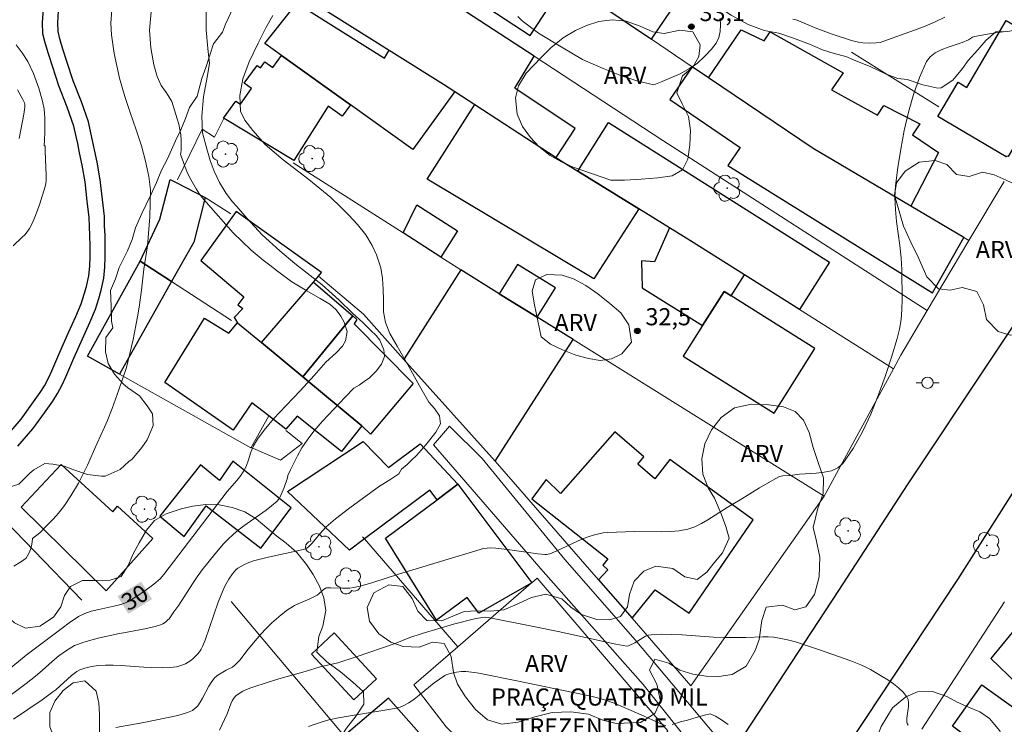
# Model space of a CAD drawing. Units: metres. Extents: x 278775 to 279291, y 1669900 to 1670467.
# Drawn here: x 278908 to 278994, y 1670368 to 1670430 of the extents above; entities that cross this region are included whole.
import ezdxf
from ezdxf.enums import TextEntityAlignment as Align

# ---------------------------------------------------------------- set-up
doc = ezdxf.new("R2010")
doc.units = ezdxf.units.M
doc.header["$MEASUREMENT"] = 0
for name, color, linetype, lineweight, true_color in [('Arvores_Isoladas', 7, 'Continuous', 18, 0x00ff33), ('Curvas_Intermediarias', 7, 'Continuous', 9, 0x783c14), ('Curvas_Mestras', 7, 'Continuous', 20, 0x783c14), ('Pto_Cotado', 7, 'Continuous', 9, 0x783c14), ('Topon_Curvas_Mestras', 7, 'Continuous', 9, 0x783c14), ('Topon_Pto_Cotado', 7, 'Continuous', 9, 0x783c14), ('Topon_Vegetacao', 7, 'Continuous', 9, 0x00ff33), ('Vegetacao', 7, 'Orla8', 9, 0x00ff33)]:
    doc.layers.add(name, color=color, linetype=linetype, lineweight=lineweight, true_color=true_color)
for name, color, linetype, lineweight in [('Cerca', 8, 'Cerca', 20), ('Edificacoes', 7, 'Continuous', 30), ('Muro_Grade', 8, 'Continuous', 20), ('Pavimentacao_Asfaltica_Mfio', 10, 'Continuous', 30), ('Pavimentacao_Nao_Asfaltica_S_Mfio', 10, 'Continuous', 15), ('Poste', 7, 'Continuous', 9), ('Rio_Perene', 5, 'Continuous', 25), ('Topon_Curvas_Mestras_Masc', 255, 'Continuous', 9), ('Topon_Praca_Parque', 7, 'Continuous', 9)]:
    doc.layers.add(name, color=color, linetype=linetype, lineweight=lineweight)
doc.styles.add('Arial', font='arial.ttf', dxfattribs={"height": 1.5})
doc.styles.get("Standard").update_dxf_attribs({"font": 'arial.ttf'})
doc.linetypes.add('Cerca', pattern='A,10,0,["X",Standard,S=1,R=0,X=0,Y=-0.5],0.1', length=10.1)
doc.linetypes.add('Orla8', pattern='A,6,-0.5,["V",Standard,S=1,R=0,X=-0.5,Y=-1],-0.5,6,-0.5,["V",Standard,S=1,R=0,X=-0.5,Y=-1],-0.5', length=14)

# ---------------------------------------------------------------- blocks, each defined once
blk = doc.blocks.new('Cotas')
at = {"layer": 'Pto_Cotado'}
blk.add_hatch(color=256, dxfattribs=at).paths.add_polyline_path([(0, 0.24, 1), (0, -0.24, 1)])
at = {"layer": 'Pto_Cotado', "lineweight": -3}
blk.add_lwpolyline([(0, -0.24, -1), (0, 0.24, -1)], format="xyb", close=True, dxfattribs=at)
blk = doc.blocks.new('Arvore')
at = {"layer": 'Arvores_Isoladas'}
blk.add_lwpolyline([(-0.718, 0.493, 0.872324), (-0.722, -0.551, 0.862983), (0.284, -0.827, 0.900105), (0.89, 0.029, 0.863155), (0.262, 0.861, 0.882486)], format="xyb", close=True, dxfattribs=at)
blk.add_circle((0, 0), 0.0286, dxfattribs=at)
blk = doc.blocks.new('Poste')
at = {"layer": 'Poste'}
for points in [[(-0.5, 0), (-1, 0)], [(0.5, 0), (1, 0)]]:
    blk.add_lwpolyline(points, dxfattribs=at)
blk.add_lwpolyline([(0, 0.5, 1), (0, -0.5, 1)], format="xyb", close=True, dxfattribs=at)

msp = doc.modelspace()

# ---------------------------------------------------------------- linework, layer by layer
at = {"layer": 'Cerca', "flags": 128}
for points in [[(278980.38, 1670427.104), (278988.037, 1670422.304)], [(278921.418, 1670415.918), (278923.568, 1670420.361), (278924.672, 1670419.673), (278925.454, 1670421.224)], [(278930.906, 1670393.991), (278932.332, 1670392.852), (278930.425, 1670391.409), (278927.857, 1670392.503)], [(278949.216, 1670391.295), (278958.252, 1670380.926)], [(278904.681, 1670387.765), (278913.039, 1670379.138)], [(278978.008, 1670388.259), (278966.343, 1670371.641), (278961.187, 1670377.557)], [(278937.616, 1670384.693), (278937.781, 1670384.502)], [(278937.781, 1670384.502), (278945.933, 1670375.063)], [(278957.035, 1670356.335), (278958.95, 1670359.147), (278964.31, 1670367.715), (278952.875, 1670381.056), (278952.413, 1670380.656)], [(278952.373, 1670380.623), (278945.933, 1670375.063)], [(278957.035, 1670356.335), (278944.925, 1670368.049), (278942.092, 1670371.746), (278945.933, 1670375.063)]]:
    msp.add_lwpolyline(points, dxfattribs=at)
at = {"layer": 'Curvas_Intermediarias', "flags": 128}
for points, elevation in [([(278915.664, 1670430.777), (278915.575, 1670429.635), (278915.636, 1670428.626), (278915.888, 1670426.977), (278916.361, 1670424.813), (278916.811, 1670423.216), (278917.276, 1670421.821), (278917.804, 1670420.313), (278918.258, 1670418.899), (278918.614, 1670417.569), (278918.903, 1670416.231), (278919.065, 1670415.04), (278919.015, 1670412.686), (278918.789, 1670410.141), (278918.485, 1670408.104), (278918.266, 1670406.274), (278918.066, 1670404.789), (278917.932, 1670403.942), (278917.549, 1670401.962), (278916.953, 1670399.505), (278916.301, 1670397.539), (278915.712, 1670395.913), (278915.275, 1670394.803), (278915.033, 1670394.285), (278914.399, 1670392.875), (278913.552, 1670390.963), (278912.75, 1670389.378), (278912.104, 1670388.267), (278911.537, 1670387.425), (278911.022, 1670386.769), (278910.551, 1670386.246), (278910.073, 1670385.761), (278909.368, 1670385.039), (278908.74, 1670384.545), (278908.74, 1670384.545), (278908.702, 1670384.219), (278908.64, 1670383.897), (278908.553, 1670383.584), (278908.442, 1670383.29), (278908.308, 1670383.021), (278908.168, 1670382.831), (278907.992, 1670382.665), (278907.788, 1670382.516), (278907.111, 1670382.112)], 29), ([(278923.92, 1670430.596), (278923.918, 1670429.062), (278924.088, 1670427.428), (278924.209, 1670426.124), (278924.012, 1670424.915), (278923.684, 1670423.181), (278923.551, 1670421.487), (278923.609, 1670420.031), (278923.984, 1670418.651), (278924.273, 1670417.623), (278924.643, 1670416.682), (278925.093, 1670415.691), (278925.673, 1670414.735), (278926.22, 1670414.016), (278926.613, 1670413.588), (278927.492, 1670412.587), (278928.831, 1670411.128), (278930.376, 1670409.712), (278931.697, 1670408.598), (278932.759, 1670407.773), (278934.08, 1670406.744), (278935.531, 1670405.425), (278936.736, 1670404.26), (278937.626, 1670403.434), (278938.292, 1670402.763), (278938.794, 1670402.292), (278939.119, 1670401.902), (278939.483, 1670401.038), (278939.532, 1670400.475), (278939.271, 1670399.806), (278938.815, 1670399.182), (278938.206, 1670398.599), (278937.766, 1670398.27), (278937.325, 1670397.965), (278936.851, 1670397.686), (278936.1, 1670396.901), (278935.099, 1670395.862), (278934.117, 1670394.811), (278933.352, 1670393.925), (278932.762, 1670393.16), (278932.303, 1670392.47), (278931.918, 1670391.788), (278931.586, 1670391.122), (278931.295, 1670390.553), (278931.086, 1670390.039), (278931.039, 1670389.858), (278930.745, 1670389.006), (278930.407, 1670388.191), (278930.335, 1670388.055), (278930.138, 1670387.811), (278929.648, 1670387.393), (278929.173, 1670387.029), (278927.21, 1670385.646), (278926.739, 1670385.28), (278926.288, 1670384.89), (278925.865, 1670384.484), (278925.456, 1670384.06), (278924.674, 1670383.174), (278923.572, 1670381.786), (278923.139, 1670381.191), (278922.726, 1670380.58), (278921.524, 1670378.718), (278921.111, 1670378.11), (278920.679, 1670377.519), (278920.59, 1670377.414), (278920.381, 1670377.226), (278920.142, 1670377.075), (278920.015, 1670377.016), (278919.457, 1670376.844), (278918.578, 1670376.641), (278916.695, 1670376.279), (278916.192, 1670376.199), (278914.606, 1670375.832), (278913.621, 1670375.584), (278913.137, 1670375.439), (278912.663, 1670375.273), (278912.414, 1670375.167), (278912.172, 1670375.042), (278911.706, 1670374.751), (278911.042, 1670374.263), (278910.443, 1670373.77), (278909.579, 1670372.988), (278908.991, 1670372.48), (278908.173, 1670371.841), (278906.314, 1670370.456)], 31), ([(278929.751, 1670430.302), (278929.142, 1670429.23), (278928.464, 1670427.89), (278927.695, 1670426.262), (278927.151, 1670424.776), (278926.887, 1670423.31), (278926.933, 1670421.928), (278927.315, 1670421.153), (278928.003, 1670420.233), (278929.081, 1670419.036), (278930.663, 1670417.675), (278932.908, 1670415.949), (278934.842, 1670414.373), (278935.713, 1670413.543), (278936.372, 1670412.879), (278937.173, 1670412.022), (278937.887, 1670411.13), (278938.464, 1670410.178), (278938.835, 1670409.361), (278939.221, 1670408.217), (278939.345, 1670407.282), (278939.406, 1670406.366), (278939.433, 1670405.407), (278939.445, 1670404.363), (278939.618, 1670403.439), (278940.011, 1670402.475), (278940.636, 1670401.364), (278941.531, 1670399.805), (278942.602, 1670397.908), (278943.411, 1670396.469), (278943.912, 1670395.913), (278944.331, 1670395.271), (278944.426, 1670394.584), (278944.019, 1670393.855), (278943.5, 1670393.18), (278943.141, 1670392.743), (278942.738, 1670392.259), (278942.327, 1670391.814), (278941.902, 1670391.384), (278941.513, 1670391.009), (278941.02, 1670390.602), (278940.792, 1670390.199), (278940.091, 1670389.727), (278939.373, 1670389.295), (278939.095, 1670389.111), (278936.499, 1670387.227), (278935.233, 1670386.249), (278934.619, 1670385.739), (278934.361, 1670385.498), (278933.89, 1670384.968), (278933.214, 1670384.14), (278932.923, 1670383.829), (278932.745, 1670383.697), (278932.543, 1670383.611), (278931.91, 1670383.454), (278929.348, 1670382.906), (278928.082, 1670382.588), (278927.671, 1670382.445), (278927.272, 1670382.262), (278926.707, 1670381.937), (278926.529, 1670381.799), (278926.369, 1670381.633), (278926.227, 1670381.451), (278925.912, 1670380.97), (278925.568, 1670380.365), (278925.373, 1670379.946), (278924.992, 1670378.958), (278923.828, 1670375.631), (278923.616, 1670375.095), (278923.487, 1670374.845), (278923.335, 1670374.613), (278923.172, 1670374.412), (278922.789, 1670374.034), (278922.577, 1670373.865), (278922.353, 1670373.714), (278922.123, 1670373.583), (278921.889, 1670373.476), (278921.617, 1670373.385), (278921.332, 1670373.319), (278920.737, 1670373.246), (278920.132, 1670373.224), (278919.16, 1670373.236), (278918.485, 1670373.272), (278916.458, 1670373.423), (278915.784, 1670373.454), (278915.111, 1670373.459), (278914.502, 1670373.42), (278913.895, 1670373.328), (278913.3, 1670373.191), (278912.878, 1670373.055), (278912.627, 1670372.909), (278912.161, 1670372.541), (278910.769, 1670371.303), (278910.525, 1670371.111), (278909.582, 1670370.433), (278907.076, 1670368.738)], 32), ([(278968.909, 1670430.071), (278968.939, 1670429.481), (278968.898, 1670428.91), (278968.791, 1670428.385), (278968.541, 1670427.898), (278968.141, 1670427.372), (278967.562, 1670426.75), (278966.875, 1670426.117), (278966.147, 1670425.635), (278965.385, 1670425.195), (278964.637, 1670424.88), (278963.808, 1670424.549), (278963.079, 1670424.245), (278961.614, 1670424.601), (278960.275, 1670425.043), (278958.66, 1670425.67), (278956.865, 1670426.467), (278954.976, 1670427.562), (278953.016, 1670428.769), (278951.576, 1670429.852), (278951.187, 1670430.23)], 33), ([(278988.56, 1670430.158), (278987.71, 1670429.743), (278986.817, 1670429.368), (278985.898, 1670429.021), (278983.128, 1670428.023), (278982.904, 1670427.957), (278982.553, 1670427.909), (278981.942, 1670427.894), (278981.377, 1670427.92), (278981.006, 1670427.976), (278980.39, 1670428.13), (278978.696, 1670428.679), (278977.671, 1670429.067), (278977.197, 1670429.227), (278975.619, 1670429.915), (278975.248, 1670429.997)], 32), ([(278916.024, 1670368), (278918.475, 1670368.436), (278921.457, 1670369.058), (278922.303, 1670369.298), (278922.588, 1670369.419), (278922.725, 1670369.497), (278922.979, 1670369.684), (278923.091, 1670369.792), (278923.19, 1670369.907), (278923.411, 1670370.225), (278923.61, 1670370.562), (278924.166, 1670371.614), (278924.366, 1670371.951), (278924.588, 1670372.266), (278924.698, 1670372.386), (278924.959, 1670372.585), (278925.676, 1670373.003), (278926.229, 1670373.29), (278926.473, 1670373.472), (278926.87, 1670373.903), (278927.6, 1670374.841), (278928.7, 1670376.153), (278929.174, 1670376.675), (278929.68, 1670377.167), (278930.486, 1670377.866), (278931.054, 1670378.29), (278931.348, 1670378.484), (278931.66, 1670378.664), (278931.985, 1670378.825), (278932.988, 1670379.26), (278933.639, 1670379.577), (278933.798, 1670379.695), (278934.155, 1670380.048), (278934.363, 1670380.189), (278934.456, 1670380.214), (278934.792, 1670380.226), (278935.813, 1670380.191), (278936.49, 1670380.203), (278936.822, 1670380.248), (278937.392, 1670380.372), (278938.522, 1670380.69), (278940.769, 1670381.413), (278944.145, 1670382.429), (278948.199, 1670383.672), (278948.833, 1670383.71), (278949.27, 1670383.692), (278950.499, 1670383.545), (278952.954, 1670383.212), (278953.568, 1670383.146), (278953.709, 1670383.146), (278953.989, 1670383.207), (278954.607, 1670383.465), (278956.794, 1670384.47), (278957.348, 1670384.688), (278957.912, 1670384.873), (278958.283, 1670384.962), (278958.662, 1670385.022), (278959.047, 1670385.059), (278961.389, 1670385.151), (278963.77, 1670385.118), (278964.554, 1670385.141), (278965.322, 1670385.217), (278966.07, 1670385.366), (278966.673, 1670385.567), (278967.257, 1670385.839), (278967.826, 1670386.161), (278969.496, 1670387.251), (278970.633, 1670387.932), (278972.343, 1670388.985), (278973.495, 1670389.651), (278974.081, 1670389.953), (278974.226, 1670390.006), (278974.378, 1670390.035), (278975.018, 1670390.063), (278975.845, 1670390.181), (278977.282, 1670390.269), (278977.983, 1670390.338), (278978.629, 1670390.474), (278979.186, 1670390.717), (278979.622, 1670391.105), (278980.526, 1670392.42), (278981.339, 1670393.874), (278982.071, 1670395.434), (278982.733, 1670397.063), (278983.333, 1670398.729), (278983.882, 1670400.397), (278984.388, 1670402.032), (278984.593, 1670402.859), (278984.722, 1670403.708), (278984.792, 1670404.571), (278984.816, 1670405.444), (278984.779, 1670408.062), (278984.726, 1670409.114), (278984.612, 1670410.169), (278984.327, 1670412.278), (278984.222, 1670413.328), (278984.183, 1670414.373), (278984.245, 1670415.41), (278984.45, 1670417.001), (278984.698, 1670418.62), (278984.999, 1670420.243), (278985.364, 1670421.844), (278985.802, 1670423.399), (278986.323, 1670424.883), (278986.937, 1670426.272), (278987.257, 1670426.707), (278987.703, 1670427.044), (278988.24, 1670427.309), (278988.833, 1670427.53), (278990.055, 1670427.944), (278990.614, 1670428.192), (278990.982, 1670428.421), (278991.14, 1670428.476), (278992.774, 1670428.754), (278993.873, 1670428.898)], 33), ([(278909.842, 1670418.907), (278909.766, 1670418.908), (278909.791, 1670419.409), (278909.82, 1670420.109), (278909.824, 1670420.711), (278909.801, 1670421.363), (278909.748, 1670422.124), (278909.616, 1670422.826), (278909.279, 1670423.965), (278908.81, 1670425.24), (278908.334, 1670426.297), (278907.829, 1670427.044), (278907.316, 1670427.736)], 29), ([(278907.038, 1670410.155), (278907.815, 1670410.879), (278908.06, 1670411.128), (278908.281, 1670411.391), (278908.469, 1670411.677), (278908.722, 1670412.167), (278908.948, 1670412.676), (278909.338, 1670413.733), (278909.845, 1670415.344), (278909.902, 1670415.622), (278909.92, 1670415.91), (278909.918, 1670416.343), (278909.834, 1670418.412), (278909.842, 1670418.907)], 29), ([(278985.342, 1670368.196), (278985.263, 1670368.343), (278985.232, 1670368.507), (278985.237, 1670368.826), (278985.372, 1670369.831), (278985.384, 1670370.148), (278985.342, 1670370.438), (278985.226, 1670370.691), (278984.895, 1670371.096), (278984.498, 1670371.474), (278984.049, 1670371.828), (278983.565, 1670372.161), (278983.062, 1670372.476), (278982.058, 1670373.061), (278981.64, 1670373.285), (278981.21, 1670373.487), (278980.32, 1670373.841), (278977.577, 1670374.801), (278976.185, 1670375.274), (278975.484, 1670375.485), (278974.779, 1670375.671), (278974.07, 1670375.823), (278973.591, 1670375.89), (278973.106, 1670375.92), (278972.616, 1670375.923), (278971.139, 1670375.869), (278969.233, 1670375.867), (278968.319, 1670375.911), (278965.567, 1670376.106), (278964.656, 1670376.148), (278963.751, 1670376.158), (278962.855, 1670376.121), (278962.601, 1670376.075), (278962.356, 1670375.983), (278962.119, 1670375.858), (278961.42, 1670375.415), (278960.997, 1670375.192), (278960.87, 1670375.142), (278960.741, 1670375.129), (278960.421, 1670375.171), (278959.777, 1670375.291), (278954.714, 1670376.394), (278952.552, 1670376.846), (278948.596, 1670377.62), (278948.334, 1670377.644), (278947.729, 1670377.577), (278947.28, 1670377.489), (278945.559, 1670377.028), (278942.838, 1670376.236), (278941.757, 1670375.873), (278940.458, 1670375.346), (278937.059, 1670374.175), (278935.438, 1670373.661), (278933.895, 1670373.296), (278932.584, 1670372.896), (278930.48, 1670372.307), (278929.435, 1670371.995), (278927.828, 1670371.459), (278927.47, 1670371.322), (278927.129, 1670371.167), (278926.813, 1670370.987), (278926.531, 1670370.774), (278926.347, 1670370.569), (278926.199, 1670370.328), (278926.078, 1670370.059), (278925.762, 1670369.199), (278925.108, 1670367.767)], 34)]:
    msp.add_lwpolyline(points, dxfattribs=dict(at, elevation=elevation))
at = {"layer": 'Curvas_Mestras', "flags": 128}
for points, elevation in [([(278919.129, 1670430.639), (278918.973, 1670429.03), (278919.083, 1670427.473), (278919.361, 1670426.007), (278919.639, 1670424.96), (278919.98, 1670424.182), (278920.466, 1670423.54), (278920.923, 1670422.782), (278921.405, 1670421.269), (278921.527, 1670420.804), (278921.629, 1670420.336), (278921.706, 1670419.865), (278921.742, 1670419.432), (278921.747, 1670418.996), (278921.73, 1670418.557), (278921.711, 1670418.265), (278921.693, 1670418.14), (278921.907, 1670417.532), (278922.09, 1670417.032), (278922.297, 1670416.509), (278922.589, 1670415.944), (278923.068, 1670415.155), (278923.341, 1670414.679), (278923.738, 1670414.2), (278924.763, 1670413.018), (278926.305, 1670411.28), (278927.869, 1670409.767), (278928.908, 1670408.896), (278929.511, 1670408.453), (278930.173, 1670407.94), (278931.422, 1670407.008), (278932.727, 1670406.228), (278933.917, 1670405.544), (278934.739, 1670405.06), (278935.304, 1670404.539), (278935.72, 1670403.986), (278936.015, 1670403.472), (278936.27, 1670402.666), (278936.125, 1670401.838), (278935.86, 1670401.366), (278935.289, 1670400.784), (278934.408, 1670399.963), (278933.388, 1670398.819), (278932.149, 1670397.467), (278930.928, 1670396.19), (278929.819, 1670395.007), (278929.005, 1670394.023), (278928.415, 1670393.243), (278928.075, 1670392.639), (278927.848, 1670392.097), (278927.636, 1670391.421), (278927.42, 1670390.852), (278927.255, 1670390.528), (278926.959, 1670390.065), (278926.61, 1670389.602), (278925.757, 1670388.641), (278920.24, 1670381.398), (278919.891, 1670381.011), (278919.355, 1670380.55), (278918.998, 1670380.275), (278918.261, 1670379.75), (278917.121, 1670379.021), (278916.87, 1670378.897), (278916.463, 1670378.766), (278915.859, 1670378.615), (278914.533, 1670378.339), (278913.881, 1670378.17), (278913.312, 1670377.972), (278912.77, 1670377.709), (278911.955, 1670377.157), (278911.317, 1670376.699), (278908.174, 1670374.325), (278905.338, 1670372.001)], 30), ([(278907.578, 1670419.545), (278907.976, 1670421.682), (278908.071, 1670422.281), (278908.069, 1670422.54), (278908.032, 1670422.66), (278907.889, 1670422.949), (278907.414, 1670423.803)], 30), ([(278964.138, 1670368.14), (278963.648, 1670368.343), (278961.982, 1670369.104), (278959.616, 1670370.135), (278958.874, 1670370.392), (278958.168, 1670370.584), (278957.457, 1670370.758), (278956.023, 1670371.071), (278951.26, 1670372.051), (278947.779, 1670372.743), (278947.401, 1670372.807), (278946.633, 1670372.899), (278946.273, 1670372.896), (278945.842, 1670372.841), (278945.408, 1670372.766), (278944.998, 1670372.636), (278944.809, 1670372.54), (278944.342, 1670372.239), (278943.889, 1670371.908), (278942.568, 1670370.837), (278942.121, 1670370.488), (278941.664, 1670370.162), (278941.224, 1670369.915), (278940.909, 1670369.791), (278940.585, 1670369.702), (278939.744, 1670369.537), (278936.345, 1670369.003), (278935.501, 1670368.846), (278934.665, 1670368.657), (278934.064, 1670368.49), (278933.469, 1670368.297), (278932.879, 1670368.084)], 35), ([(278969.604, 1670368.265), (278969.018, 1670368.673), (278968.479, 1670369), (278968.02, 1670369.208), (278967.534, 1670369.074), (278966.783, 1670368.88), (278966.043, 1670368.644), (278965.426, 1670368.481), (278964.701, 1670368.268)], 35)]:
    msp.add_lwpolyline(points, dxfattribs=dict(at, elevation=elevation))
at = {"layer": 'Edificacoes', "flags": 128}
for points in [[(278962.88, 1670428.24), (278966.283, 1670433.267), (278961.103, 1670436.773), (278962.168, 1670438.347), (278958.939, 1670440.532), (278957.632, 1670438.602), (278956.387, 1670439.445), (278956.7, 1670439.907), (278954.823, 1670441.178), (278953.91, 1670439.829), (278951.444, 1670441.497), (278948.41, 1670437.013), (278953.899, 1670433.298), (278954.373, 1670433.998)], [(278947.424, 1670422.524), (278954.543, 1670417.872), (278956.218, 1670420.435), (278950.928, 1670423.953), (278952.615, 1670426.746), (278937.119, 1670436.872), (278933.288, 1670431.449), (278939.953, 1670427.276), (278944.704, 1670424.302), (278945.694, 1670423.654)], [(278946.668, 1670435.989), (278944.956, 1670433.387), (278952.276, 1670428.549), (278953.988, 1670431.151)], [(278944.704, 1670424.302), (278945.694, 1670423.654), (278942.017, 1670418.574), (278936.542, 1670422.504), (278930.528, 1670426.82), (278929.067, 1670427.869), (278931.856, 1670431.382), (278939.52, 1670426.584), (278939.953, 1670427.276)], [(278977.031, 1670418.662), (278967.878, 1670424.857), (278970.729, 1670429.07), (278972.744, 1670428.087), (278973.275, 1670428.872), (278979.665, 1670425.302), (278978.648, 1670423.8), (278982.667, 1670421.592), (278983.228, 1670422.421), (278986.365, 1670420.826), (278985.715, 1670419.866), (278988.01, 1670418.313), (278985.57, 1670413.615)], [(278994.103, 1670417.964), (278994.084, 1670417.97), (278993.967, 1670418.01), (278993.931, 1670417.95), (278987.949, 1670421.486), (278989.708, 1670424.463), (278990.467, 1670424.015), (278993.929, 1670429.873), (278996.762, 1670428.198), (278995.747, 1670426.481), (278998.26, 1670424.996)], [(278936.542, 1670422.504), (278935.826, 1670421.506), (278934.594, 1670422.39), (278931.61, 1670417.611), (278925.491, 1670421.297), (278925.458, 1670421.317), (278926.539, 1670422.824), (278926.928, 1670422.545), (278927.908, 1670423.911), (278927.26, 1670424.377), (278928.379, 1670425.936), (278928.68, 1670425.72), (278929.068, 1670426.261), (278929.767, 1670425.759), (278930.528, 1670426.82)], [(278966.436, 1670425.833), (278964.484, 1670422.95), (278970.656, 1670418.772), (278969.58, 1670417.181), (278987.461, 1670406.043), (278990.209, 1670410.873), (278985.57, 1670413.615), (278977.031, 1670418.662), (278967.878, 1670424.857)], [(278956.449, 1670416.688), (278961.767, 1670413.404), (278957.838, 1670407.255), (278943.25, 1670415.992), (278947.424, 1670422.524), (278954.543, 1670417.872), (278954.748, 1670417.738)], [(278971.029, 1670407.616), (278966.311, 1670410.598), (278964.457, 1670411.742), (278961.767, 1670413.404), (278956.449, 1670416.688), (278959.133, 1670420.936), (278978.456, 1670408.723), (278975.836, 1670404.577)], [(278923.829, 1670414.372), (278922.838, 1670410.461), (278920.904, 1670407.018), (278918.167, 1670408.797), (278919.875, 1670412.488), (278920.79, 1670415.955), (278921.292, 1670415.694)], [(278944.465, 1670409.172), (278941.15, 1670411.29), (278942.351, 1670413.754), (278945.931, 1670411.466)], [(278926.683, 1670403.412), (278928.762, 1670401.687), (278933.327, 1670406.986), (278933.755, 1670407.499), (278934.015, 1670407.81), (278926.558, 1670413.155), (278923.473, 1670408.87), (278927.217, 1670405.676), (278926.707, 1670404.989), (278927.145, 1670404.668), (278926.366, 1670403.876)], [(278966.311, 1670410.598), (278964.457, 1670411.742), (278963.138, 1670408.747), (278962.023, 1670408.85), (278962.075, 1670406.473), (278967.358, 1670403.184), (278969.246, 1670406.168), (278969.866, 1670405.777), (278971.029, 1670407.616)], [(278920.904, 1670407.018), (278916.356, 1670398.921), (278913.553, 1670400.496), (278918.167, 1670408.797)], [(278952.879, 1670403.905), (278954.479, 1670406.475), (278951.176, 1670408.532), (278949.575, 1670405.961)], [(278941.204, 1670400.237), (278949.216, 1670391.295), (278956.022, 1670401.947), (278952.879, 1670403.905), (278949.575, 1670405.961), (278946.214, 1670408.054), (278941.237, 1670400.267)], [(278933.327, 1670406.986), (278936.747, 1670404.019), (278932.376, 1670398.689), (278928.762, 1670401.687)], [(278967.358, 1670403.184), (278965.667, 1670400.509), (278973.608, 1670395.498), (278977.188, 1670401.157), (278969.866, 1670405.777), (278969.246, 1670406.168)], [(278929.407, 1670395.262), (278927.931, 1670396.412), (278926.283, 1670394.026), (278920.322, 1670398.182), (278923.787, 1670403.836), (278925.912, 1670402.503), (278926.683, 1670403.412), (278928.762, 1670401.687), (278932.376, 1670398.689), (278937.543, 1670394.404), (278935.76, 1670392.158), (278931.903, 1670395.246), (278930.895, 1670394.101)], [(278936.747, 1670404.019), (278937.124, 1670403.692), (278936.873, 1670403.326), (278942.024, 1670398.105), (278938.311, 1670393.668), (278937.543, 1670394.404), (278932.376, 1670398.689)], [(278961.187, 1670377.557), (278963.206, 1670380.057), (278966.194, 1670378.018), (278971.796, 1670386.178), (278964.491, 1670391.46), (278963.173, 1670389.771), (278961.694, 1670391.054), (278962.212, 1670391.683), (278959.669, 1670393.88), (278954.93, 1670388.473), (278953.669, 1670389.713), (278952.408, 1670388.011), (278959.082, 1670382.762), (278958.639, 1670382.21), (278959.066, 1670381.81), (278958.252, 1670380.926)], [(278937.781, 1670384.502), (278936.477, 1670383.528), (278931.031, 1670388.643), (278937.656, 1670393.033), (278939.872, 1670390.739), (278942.663, 1670392.823), (278945.954, 1670389.303), (278944.125, 1670387.937), (278943.5, 1670388.774)], [(278926.273, 1670391.299), (278925.098, 1670389.624), (278923.423, 1670390.976), (278919.873, 1670386.482), (278922.007, 1670384.715), (278923.921, 1670387.396), (278928.708, 1670383.681), (278931.361, 1670387.234)], [(278911.233, 1670391.015), (278915.776, 1670386.879), (278916.181, 1670387.37), (278919.269, 1670384.547), (278915.19, 1670379.973), (278907.736, 1670387.29)], [(278944.125, 1670387.937), (278945.954, 1670389.303), (278952.413, 1670380.656), (278952.373, 1670380.623), (278947.797, 1670377.997), (278946.765, 1670379.378), (278944.092, 1670377.382), (278939.623, 1670384.574)], [(279000.181, 1670372.852), (278995.381, 1670377.444), (278992.572, 1670374.031), (278997.188, 1670369.616)], [(278935.139, 1670376.27), (278933.143, 1670374.429), (278936.846, 1670370.411), (278938.842, 1670372.252)], [(278994.275, 1670360.677), (278991.899, 1670362.886), (278993.363, 1670364.988), (278989.225, 1670368.111), (278991.791, 1670371.737), (278998.35, 1670367.05), (278999.93, 1670369.398), (279001.51, 1670369.581), (279002.346, 1670368.803), (279002.756, 1670367.26), (279001.344, 1670365.149), (279004.131, 1670363.239), (279005.252, 1670365.074), (279006.72, 1670364.038), (279007.705, 1670365.655), (279009.897, 1670363.559), (279006.815, 1670358.836), (279004.742, 1670355.659), (279002.828, 1670352.726), (278998.881, 1670356.395), (279000.983, 1670359.282), (278996.626, 1670362.72), (278994.788, 1670360.2)], [(278948.957, 1670352.346), (278952.957, 1670355.763), (278939.869, 1670370.562), (278936.015, 1670367.27), (278936.305, 1670366.926)]]:
    msp.add_lwpolyline(points, close=True, dxfattribs=at)
at = {"layer": 'Muro_Grade', "flags": 128}
for points in [[(278937.119, 1670436.872), (278952.615, 1670426.746)], [(278962.88, 1670428.24), (278954.373, 1670433.998)], [(278933.288, 1670431.449), (278939.953, 1670427.276)], [(278966.436, 1670425.833), (278962.88, 1670428.24)], [(278939.953, 1670427.276), (278944.704, 1670424.302)], [(278952.615, 1670426.746), (278963.89, 1670419.378), (278987.019, 1670404.495)], [(278967.878, 1670424.857), (278966.436, 1670425.833)], [(278977.031, 1670418.662), (278967.878, 1670424.857)], [(278944.704, 1670424.302), (278945.694, 1670423.654)], [(278945.694, 1670423.654), (278947.424, 1670422.524)], [(278947.424, 1670422.524), (278954.543, 1670417.872)], [(278954.543, 1670417.872), (278954.748, 1670417.738)], [(278985.57, 1670413.615), (278977.031, 1670418.662)], [(278931.541, 1670417.431), (278941.15, 1670411.29)], [(278954.748, 1670417.738), (278956.449, 1670416.688)], [(278956.449, 1670416.688), (278961.767, 1670413.404)], [(278990.652, 1670410.611), (278993.731, 1670415.794)], [(278923.829, 1670414.372), (278926.091, 1670412.968)], [(278990.209, 1670410.873), (278985.57, 1670413.615)], [(278961.767, 1670413.404), (278964.457, 1670411.742)], [(278941.15, 1670411.29), (278944.465, 1670409.172)], [(278964.457, 1670411.742), (278966.311, 1670410.598)], [(278966.311, 1670410.598), (278971.029, 1670407.616)], [(278987.019, 1670404.495), (278990.652, 1670410.611)], [(278990.652, 1670410.611), (278990.209, 1670410.873)], [(278918.167, 1670408.797), (278920.904, 1670407.018)], [(278944.465, 1670409.172), (278946.214, 1670408.054)], [(278946.214, 1670408.054), (278949.575, 1670405.961)], [(278971.029, 1670407.616), (278975.836, 1670404.577)], [(278920.904, 1670407.018), (278926.131, 1670403.621)], [(278941.204, 1670400.237), (278937.683, 1670404.165), (278933.755, 1670407.499)], [(278949.575, 1670405.961), (278952.879, 1670403.905)], [(278975.836, 1670404.577), (278984.047, 1670399.388)], [(278987.019, 1670404.495), (278984.694, 1670400.58), (278984.047, 1670399.388)], [(278952.879, 1670403.905), (278956.022, 1670401.947)], [(278956.022, 1670401.947), (278978.008, 1670388.259)], [(278913.553, 1670400.496), (278916.356, 1670398.921)], [(278949.216, 1670391.295), (278941.204, 1670400.237)], [(278916.356, 1670398.921), (278927.839, 1670392.471), (278927.857, 1670392.503)], [(278978.008, 1670388.259), (278984.047, 1670399.388)], [(278927.857, 1670392.503), (278929.407, 1670395.262)], [(278926.11, 1670379.031), (278936.015, 1670367.27)], [(278986.543, 1670367.866), (278993.764, 1670378.991)]]:
    msp.add_lwpolyline(points, dxfattribs=at)
at = {"layer": 'Pavimentacao_Asfaltica_Mfio', "flags": 128}
for points in [[(279019.983, 1670460.756), (279025.941, 1670456.597), (279026.223, 1670456.206), (279026.379, 1670455.772), (279026.466, 1670455.242), (279026.528, 1670454.602), (279026.55, 1670454.079), (279026.537, 1670453.473), (279026.452, 1670452.802), (279026.323, 1670452.171), (279026.202, 1670451.622), (279025.952, 1670450.945), (278999.893, 1670411.246), (278985.259, 1670389.235), (278979.262, 1670379.975), (278969.852, 1670365.656)], [(279090.708, 1670422.579), (279073.285, 1670432.536), (279040.151, 1670449.695), (279037.724, 1670450.672), (279036.712, 1670450.65), (279035.558, 1670450.218), (279034.737, 1670449.659), (279034.265, 1670449.178), (279019.142, 1670426.141), (279005.852, 1670406.415), (278989.659, 1670380.939), (278980.194, 1670366.638)]]:
    msp.add_lwpolyline(points, dxfattribs=at)
at = {"layer": 'Pavimentacao_Nao_Asfaltica_S_Mfio', "flags": 128}
msp.add_lwpolyline([(278969.852, 1670365.656), (278961.466, 1670375.67), (278955.302, 1670382.71), (278948.061, 1670391.54), (278945.206, 1670394.379), (278943.813, 1670392.73), (278953.426, 1670381.655), (278962.159, 1670371.759), (278968.578, 1670363.718)], dxfattribs=at)
at = {"layer": 'Rio_Perene', "flags": 128}
for points in [[(278906.481, 1670393.539), (278907.731, 1670394.977), (278908.692, 1670396.299), (278909.404, 1670397.321), (278909.793, 1670397.905), (278910.148, 1670398.571), (278910.439, 1670399.213), (278911.124, 1670400.849), (278911.891, 1670402.558), (278912.526, 1670403.98), (278912.989, 1670405.078), (278913.269, 1670405.921), (278913.447, 1670406.598), (278913.667, 1670407.523), (278913.741, 1670408.37), (278913.772, 1670409.209), (278913.767, 1670410.139), (278913.749, 1670411.022), (278913.714, 1670411.879), (278913.703, 1670412.628), (278913.524, 1670414.066), (278913.343, 1670415.754), (278913.083, 1670417.218), (278912.844, 1670418.3), (278912.693, 1670419.108), (278912.546, 1670419.73), (278912.339, 1670420.628), (278911.773, 1670422.303), (278911.037, 1670424.158), (278910.513, 1670425.783), (278910.126, 1670426.955), (278909.841, 1670427.917), (278909.649, 1670428.719), (278909.61, 1670429.687), (278909.7, 1670430.909)], [(278907.445, 1670392.62), (278908.773, 1670394.147), (278909.776, 1670395.528), (278910.504, 1670396.572), (278910.936, 1670397.221), (278911.343, 1670397.982), (278911.66, 1670398.681), (278912.345, 1670400.32), (278913.106, 1670402.014), (278913.747, 1670403.45), (278914.235, 1670404.609), (278914.545, 1670405.541), (278914.738, 1670406.274), (278914.984, 1670407.311), (278915.069, 1670408.288), (278915.102, 1670409.187), (278915.098, 1670410.156), (278915.079, 1670411.062), (278915.045, 1670411.914), (278915.033, 1670412.719), (278914.846, 1670414.219), (278914.662, 1670415.942), (278914.388, 1670417.476), (278914.149, 1670418.564), (278913.995, 1670419.384), (278913.842, 1670420.032), (278913.621, 1670420.992), (278913.023, 1670422.762), (278912.29, 1670424.608), (278911.778, 1670426.196), (278911.396, 1670427.352), (278911.127, 1670428.261), (278910.973, 1670428.902), (278910.943, 1670429.664), (278911.021, 1670430.727)]]:
    msp.add_lwpolyline(points, dxfattribs=at)
at = {"layer": 'Topon_Curvas_Mestras_Masc'}
msp.add_solid([(278917.126, 1670377.946, 30), (278919.196, 1670379.229, 30), (278916.175, 1670379.482, 30), (278918.245, 1670380.764, 30)], dxfattribs=at)
msp.add_solid([(278917.126, 1670377.946, 30), (278919.196, 1670379.229, 30), (278916.175, 1670379.482, 30), (278918.245, 1670380.764, 30)], dxfattribs=at)
at = {"layer": 'Vegetacao', "flags": 128}
msp.add_lwpolyline([(278973.548, 1670460.667), (278972.932, 1670460.069), (278971.75, 1670459.426), (278971.304, 1670459.551), (278970.006, 1670460.231), (278968.732, 1670459.778), (278968.229, 1670458.83), (278968.131, 1670457.381), (278968.266, 1670456.386), (278968.315, 1670454.746), (278968.126, 1670453.68), (278967.856, 1670452.36), (278967.428, 1670450.96), (278967.118, 1670449.762), (278966.371, 1670450.474), (278965.957, 1670448.754), (278965.443, 1670447.247), (278964.551, 1670446.492), (278963.609, 1670446.935), (278962.223, 1670446.328), (278960.79, 1670446.282), (278959.542, 1670445.936), (278959.681, 1670444.87), (278960.932, 1670444.599), (278962.562, 1670443.921), (278964.107, 1670442.964), (278964.974, 1670442.07), (278965.584, 1670441.274), (278966.668, 1670439.823), (278967.483, 1670438.713), (278968.412, 1670438.003), (278969.066, 1670438.871), (278969.275, 1670440.099), (278969.188, 1670441.269), (278968.802, 1670442.917), (278968.296, 1670444.103), (278967.653, 1670445.023), (278967.831, 1670446.284), (278968.703, 1670447.039), (278969.503, 1670447.675), (278970.323, 1670447.296), (278971.13, 1670446.513), (278971.536, 1670445.946), (278972.197, 1670445.14), (278973.046, 1670444.35), (278974.751, 1670443.418), (278975.491, 1670443.486), (278977.064, 1670443.567), (278978.551, 1670442.989), (278980.089, 1670441.928), (278981.636, 1670441.136), (278982.419, 1670441.069), (278983.51, 1670441.296), (278985.003, 1670441.271), (278986.092, 1670441.252), (278986.648, 1670441.177), (278988.051, 1670440.574), (278989.711, 1670439.601), (278990.493, 1670439.149), (278991.34, 1670438.569), (278992.247, 1670437.562), (278993.456, 1670437.055), (278994.46, 1670437.701), (278994.785, 1670438.711), (278995.597, 1670439.71), (278996.385, 1670441.089), (278996.754, 1670441.738), (278997.429, 1670443.177), (278998.608, 1670444.315), (279000.044, 1670445.211), (279001.629, 1670445.706), (279002.992, 1670446.331), (279004.388, 1670446.821), (279005.791, 1670447.304), (279007.199, 1670447.893), (279008.565, 1670448.704), (279009.54, 1670449.603), (279010.248, 1670450.617), (279010.981, 1670451.941), (279011.581, 1670453.278), (279012.052, 1670454.189), (279012.444, 1670455.18), (279013.05, 1670456.177), (279013.77, 1670457.113), (279014.889, 1670457.966), (279016.19, 1670458.528), (279017.217, 1670458.75), (279018.338, 1670458.845), (279019.423, 1670458.988), (279020.457, 1670459.06), (279021.576, 1670458.888), (279022.657, 1670458.262), (279023.624, 1670457.261), (279024.464, 1670456.282), (279025.221, 1670455.225), (279025.508, 1670454.151), (279025.49, 1670452.625), (279025.116, 1670451.23), (279024.159, 1670450.46), (279022.962, 1670449.538), (279021.417, 1670448.657), (279019.852, 1670447.877), (279019.259, 1670447.589), (279018.115, 1670448.05), (279017.111, 1670447.678), (279015.869, 1670446.731), (279015.022, 1670445.879), (279014.805, 1670445.466), (279014.643, 1670444.245), (279015.405, 1670443.579), (279016.377, 1670443.065), (279016.684, 1670442.752), (279017.396, 1670441.604), (279017.603, 1670440.139), (279017.199, 1670438.855), (279016.496, 1670437.755), (279015.629, 1670437.005), (279014.612, 1670435.94), (279014.223, 1670435.524), (279013.321, 1670434.424), (279012.117, 1670433.408), (279010.955, 1670432.709), (279009.819, 1670431.741), (279009.233, 1670431.323), (279008.022, 1670430.437), (279006.696, 1670429.759), (279005.794, 1670429.318), (279004.792, 1670428.695), (279003.755, 1670428.189), (279002.79, 1670427.919), (279002.272, 1670427.879), (279000.973, 1670427.899), (278999.438, 1670428.175), (278998.277, 1670428.73), (278996.787, 1670428.87), (278995.768, 1670429.107), (278995.202, 1670429.126), (278994.038, 1670428.912), (278993.019, 1670428.895), (278992.134, 1670428.133), (278991.431, 1670427.301), (278990.581, 1670426.386), (278990.11, 1670425.684), (278989.265, 1670424.642), (278988.238, 1670423.973), (278987.926, 1670423.951), (278986.623, 1670424.24), (278985.248, 1670424.709), (278984.445, 1670424.796), (278983.369, 1670425.194), (278982.08, 1670425.807), (278980.558, 1670426.437), (278979.89, 1670426.727), (278978.858, 1670426.992), (278977.851, 1670427.298), (278976.715, 1670427.798), (278975.314, 1670428.333), (278974.031, 1670428.764), (278972.757, 1670429.002), (278971.347, 1670429.516), (278969.867, 1670430.326), (278969.184, 1670430.779), (278968.384, 1670431.498), (278967.639, 1670432.578), (278966.657, 1670433.884), (278966.172, 1670434.512), (278965.362, 1670435.795), (278964.724, 1670436.709), (278964.061, 1670437.619), (278963.643, 1670438.127), (278962.85, 1670439.068), (278961.898, 1670439.754), (278961.619, 1670439.968), (278960.563, 1670440.467), (278959.416, 1670440.956), (278957.841, 1670441.476), (278956.839, 1670441.838), (278955.571, 1670442.015), (278954.607, 1670441.76), (278953.694, 1670441.32), (278952.675, 1670441.436), (278951.85, 1670440.378), (278951.297, 1670439.43), (278950.668, 1670438.476), (278950.075, 1670437.822), (278949.347, 1670436.889), (278948.565, 1670436.043), (278948.143, 1670435.721), (278947.164, 1670434.974), (278946.087, 1670434.336), (278944.829, 1670434.34), (278943.899, 1670433.968), (278942.76, 1670433.947), (278942.518, 1670434.026), (278941.377, 1670434.5), (278940.333, 1670434.895), (278939.309, 1670435.686), (278938.352, 1670436.621), (278937.051, 1670436.425), (278935.775, 1670435.666), (278935.182, 1670435.195), (278934.292, 1670434.569), (278933.287, 1670434.02), (278932.198, 1670433.623), (278931.259, 1670433.561), (278929.898, 1670433.415), (278929.031, 1670433.275), (278928.109, 1670432.784), (278927.75, 1670432.449), (278927.273, 1670431.219), (278926.304, 1670430.969), (278925.628, 1670429.541), (278925.367, 1670428.858), (278924.564, 1670427.819), (278924.26, 1670426.85), (278923.891, 1670425.774), (278923.549, 1670424.797), (278923.128, 1670423.252), (278922.467, 1670422.256), (278922.113, 1670421.292), (278921.717, 1670420.305), (278921.253, 1670419.356), (278920.55, 1670417.768), (278920.012, 1670416.774), (278919.588, 1670415.694), (278919.114, 1670414.664), (278918.67, 1670413.766), (278918.314, 1670412.997), (278917.756, 1670411.724), (278917.454, 1670410.702), (278917.045, 1670409.717), (278916.322, 1670408.251), (278916.003, 1670407.267), (278915.554, 1670406.232), (278915.619, 1670404.887), (278915.651, 1670403.569), (278915.763, 1670402.973), (278915.145, 1670402.131), (278915.125, 1670400.872), (278915.351, 1670399.864), (278915.922, 1670398.911), (278916.697, 1670398.06), (278917.058, 1670397.762), (278918.097, 1670397.037), (278918.768, 1670396.151), (278919.241, 1670395.459), (278919.291, 1670394.439), (278919.181, 1670394.145), (278918.765, 1670393.168), (278918.291, 1670392.504), (278917.446, 1670391.497), (278917.172, 1670391.269), (278916.414, 1670390.59), (278916.143, 1670390.456), (278915.083, 1670389.998), (278914.769, 1670389.994), (278913.558, 1670390.132), (278912.277, 1670390.566), (278911.52, 1670390.861), (278910.52, 1670391.053), (278909.818, 1670391.095), (278908.853, 1670390.546), (278908.499, 1670390.267), (278907.542, 1670389.294), (278902.866, 1670387.854)], dxfattribs=at)
for points in [[(278956.05, 1670417.047), (278955.017, 1670417.5), (278954.024, 1670418.048), (278953.026, 1670418.861), (278952.298, 1670419.631), (278951.617, 1670420.585), (278951.15, 1670421.68), (278950.988, 1670423.101), (278951.243, 1670424.166), (278951.921, 1670425.266), (278953.226, 1670426.641), (278954.074, 1670427.487), (278955.17, 1670428.348), (278956.25, 1670429.003), (278957.207, 1670429.433), (278958.287, 1670429.774), (278959.44, 1670429.931), (278960.681, 1670429.802), (278961.901, 1670429.364), (278963.012, 1670428.875), (278963.988, 1670428.749), (278965.372, 1670429.021), (278966.517, 1670428.891), (278967.137, 1670427.73), (278967.042, 1670426.715), (278966.508, 1670425.782), (278965.603, 1670425.021), (278965.108, 1670423.555), (278965.575, 1670422.576), (278966.112, 1670421.464), (278966.305, 1670420.236), (278966.254, 1670418.98), (278966.081, 1670417.74), (278965.595, 1670416.803), (278964.707, 1670416.293), (278963.457, 1670416.117), (278961.99, 1670415.993), (278960.514, 1670415.895), (278959.317, 1670415.899)], [(278984.144, 1670414.579), (278984.321, 1670415.671), (278985.088, 1670416.675), (278986.32, 1670417.461), (278987.7, 1670417.616), (278988.73, 1670417.275), (278989.573, 1670416.41), (278990.684, 1670416.217), (278991.843, 1670416.612), (278992.868, 1670416.366), (278993.906, 1670415.899), (278994.84, 1670415.46), (278995.666, 1670414.37), (278995.881, 1670413.085), (278996.437, 1670412.169), (278997.506, 1670411.895), (278998.738, 1670412.015), (278999.832, 1670411.994), (279000.663, 1670411.043), (279000.877, 1670409.892), (279000.636, 1670408.545), (279000.082, 1670407.057), (278999.181, 1670405.555), (278998.089, 1670404.1), (278996.796, 1670403.017), (278995.482, 1670402.425), (278994.271, 1670402.336), (278993.211, 1670402.655), (278992.207, 1670403.715), (278991.923, 1670404.975), (278991.357, 1670406.143), (278990.054, 1670406.492), (278989.03, 1670406.261), (278987.984, 1670406.386), (278986.962, 1670407.438), (278986.248, 1670409.094), (278985.565, 1670410.466), (278984.929, 1670411.86)], [(278952.667, 1670404.996), (278952.443, 1670406.183), (278952.747, 1670407.164), (278953.744, 1670407.643), (278955.063, 1670407.587), (278956.069, 1670407.259), (278957.133, 1670406.693), (278958.196, 1670405.94), (278959.233, 1670405.114), (278960.201, 1670404.279), (278960.912, 1670403.248), (278961.153, 1670401.712), (278960.292, 1670400.709), (278959.382, 1670400.266), (278958.385, 1670400.119), (278957.375, 1670400.281), (278956.26, 1670400.585), (278955.11, 1670401.051), (278954.055, 1670401.536), (278953.236, 1670402.193)], [(278959.789, 1670368.356), (278958.642, 1670368.638), (278957.373, 1670369.154), (278955.82, 1670369.374), (278954.198, 1670369.307), (278952.686, 1670368.931), (278951.221, 1670368.452), (278949.804, 1670368.283), (278948.552, 1670368.681), (278947.505, 1670369.571), (278946.614, 1670370.677), (278945.92, 1670371.781), (278945.553, 1670372.82), (278945.377, 1670374.202), (278944.739, 1670375.364), (278943.723, 1670375.477), (278942.573, 1670375.028), (278941.16, 1670375.079), (278940.082, 1670375.461), (278939.035, 1670376.189), (278938.232, 1670377.296), (278938, 1670378.511), (278938.604, 1670379.796), (278939.912, 1670380.472), (278941.124, 1670380.347), (278941.958, 1670379.289), (278942.447, 1670378.189), (278943.229, 1670377.364), (278944.55, 1670377.326), (278945.496, 1670377.742), (278946.507, 1670378.164), (278947.597, 1670378.2), (278948.796, 1670378.169), (278949.969, 1670378.309), (278950.932, 1670378.708), (278952.383, 1670379.371), (278953.652, 1670379.664), (278955.039, 1670379.253), (278955.842, 1670378.541), (278956.758, 1670377.884), (278958.102, 1670377.437), (278959.222, 1670377.424), (278960.172, 1670377.719), (278960.791, 1670378.551), (278960.96, 1670379.653), (278961.377, 1670380.815), (278962.205, 1670381.684), (278963.277, 1670382.124), (278964.76, 1670381.921), (278965.811, 1670381.188), (278966.888, 1670380.959), (278967.716, 1670381.586), (278968.339, 1670382.368), (278969.101, 1670383.286), (278969.68, 1670384.58), (278969.378, 1670385.597), (278968.993, 1670386.69), (278968.395, 1670388.064), (278967.84, 1670388.98), (278967.394, 1670390.171), (278967.288, 1670391.517), (278967.566, 1670392.831), (278968.14, 1670394.049), (278968.976, 1670395.142), (278970.144, 1670395.969), (278971.635, 1670396.287), (278973.157, 1670396.241), (278974.443, 1670396.077), (278975.451, 1670395.649), (278976.193, 1670394.892), (278976.695, 1670393.814), (278977.032, 1670392.509), (278977.47, 1670391.184), (278977.929, 1670389.853), (278977.895, 1670388.488), (278977.417, 1670387.082), (278977.035, 1670385.507), (278977.289, 1670384.431), (278977.609, 1670382.902), (278977.562, 1670381.191), (278977.145, 1670379.642), (278976.392, 1670378.554), (278975.416, 1670378.294), (278974.338, 1670378.703), (278972.908, 1670378.529), (278972.534, 1670377.359), (278972.3, 1670375.686), (278971.957, 1670374.744), (278971.165, 1670373.372), (278969.949, 1670372.648), (278968.785, 1670372.454), (278967.66, 1670372.499), (278966.491, 1670372.669), (278965.379, 1670373.024), (278964.393, 1670373.635), (278963.176, 1670373.971), (278962.719, 1670373.011), (278963.353, 1670371.781), (278963.664, 1670370.315), (278963.176, 1670369.224), (278961.917, 1670368.427)], [(278902.073, 1670379.649), (278903.129, 1670379.67), (278904.376, 1670379.487), (278905.364, 1670378.813), (278906.386, 1670377.86), (278907.165, 1670377.172), (278908.121, 1670376.699), (278909.377, 1670376.877), (278910.566, 1670377.652), (278911.22, 1670378.563), (278911.527, 1670379.538), (278912.065, 1670380.334), (278913.103, 1670380.858), (278914.228, 1670380.862), (278915.527, 1670380.897), (278916.504, 1670381.221), (278917.119, 1670382.163), (278917.548, 1670383.195), (278918.068, 1670384.153), (278918.696, 1670385.279), (278919.412, 1670386.111), (278920.423, 1670386.697), (278921.73, 1670387.128), (278922.772, 1670387.36), (278923.889, 1670387.508), (278925.053, 1670387.481), (278926.209, 1670387.265), (278927.305, 1670386.868), (278928.305, 1670386.252), (278929.249, 1670385.468), (278930.123, 1670384.746), (278930.923, 1670384.135), (278931.854, 1670383.301), (278932.703, 1670382.254), (278933.291, 1670381.381), (278933.844, 1670380.381), (278934.228, 1670379.337), (278934.386, 1670378.224), (278934.149, 1670376.864), (278933.777, 1670375.973), (278933.623, 1670374.601), (278934.489, 1670373.734), (278935.672, 1670372.88), (278936.755, 1670371.973), (278937.708, 1670371.109), (278937.735, 1670370.029), (278937.064, 1670369.028), (278936.214, 1670367.954), (278935.624, 1670367.031), (278935.669, 1670366.006), (278936.596, 1670365.321), (278937.4, 1670364.615), (278938.01, 1670363.549), (278938.081, 1670362.452), (278937.583, 1670361.41), (278936.707, 1670360.849), (278935.291, 1670360.474), (278934.467, 1670359.68), (278934.369, 1670358.359), (278934.066, 1670357.154), (278932.85, 1670357.162), (278931.945, 1670357.978), (278930.802, 1670358.01), (278929.852, 1670357.533), (278928.761, 1670357.341), (278927.597, 1670357.493), (278926.197, 1670358.226), (278925.569, 1670359.399), (278924.946, 1670360.614), (278924.163, 1670361.55), (278923.184, 1670362.062), (278921.894, 1670362.163), (278921.074, 1670361.428), (278920.615, 1670360.291), (278919.874, 1670359.324), (278918.458, 1670358.634), (278917.345, 1670359.382), (278916.87, 1670360.393), (278916.703, 1670361.64), (278916.453, 1670362.836), (278915.852, 1670363.983), (278914.934, 1670364.921), (278914.62, 1670365.859), (278914.583, 1670367.001), (278914.608, 1670368.118), (278914.597, 1670369.135), (278914.535, 1670370.151), (278914.295, 1670371.167), (278913.311, 1670372.09), (278912.295, 1670371.913), (278911.414, 1670371.23), (278910.699, 1670370.309), (278910.248, 1670369.299), (278910.246, 1670368.043), (278910.695, 1670366.968), (278911.379, 1670366.017), (278911.724, 1670364.652), (278911.487, 1670363.318), (278911.458, 1670362.206), (278911.49, 1670361.014), (278911.705, 1670359.619), (278911.846, 1670358.299), (278911.814, 1670357.064), (278911.32, 1670355.873), (278910.375, 1670354.816), (278909.168, 1670354.094), (278907.908, 1670353.732), (278906.749, 1670353.655), (278905.354, 1670353.834), (278904.167, 1670354.405), (278903.379, 1670355.039), (278902.687, 1670355.801), (278901.995, 1670356.636), (278901.247, 1670357.573), (278900.441, 1670358.675), (278899.623, 1670359.88), (278898.935, 1670360.872), (278898.195, 1670361.575), (278897.321, 1670362.243), (278895.808, 1670363.162), (278894.508, 1670363.415), (278893.014, 1670363.272), (278891.502, 1670363.282), (278890.341, 1670363.844), (278889.784, 1670364.722), (278889.825, 1670366.065), (278890.34, 1670367.171), (278891.047, 1670368.065), (278891.533, 1670368.707), (278892.113, 1670369.918), (278892.633, 1670371.01), (278893.248, 1670372.042), (278893.98, 1670373.531), (278894.395, 1670374.855), (278895.089, 1670375.844), (278896.096, 1670376.39), (278897.238, 1670376.844), (278898.267, 1670377.377), (278899.473, 1670378.315)], [(278992.539, 1670365.055), (278991.83, 1670364.177), (278990.666, 1670363.743), (278989.597, 1670363.649), (278988.407, 1670363.242), (278987.074, 1670362.489), (278985.894, 1670361.356), (278985.155, 1670360.438), (278984.456, 1670359.067), (278984.172, 1670357.785), (278984.239, 1670356.625), (278984.851, 1670355.76), (278985.844, 1670355.101), (278986.598, 1670354.267), (278986.847, 1670353.214), (278986.398, 1670352.318), (278985.247, 1670351.969), (278983.878, 1670352.131), (278982.474, 1670352.606), (278981.075, 1670353.22), (278979.692, 1670353.826), (278978.431, 1670354.646), (278977.498, 1670355.681), (278977.037, 1670356.855), (278976.879, 1670358.038), (278976.842, 1670359.499), (278977.329, 1670360.624), (278978.125, 1670361.296), (278979.15, 1670362.187), (278980.464, 1670363.387), (278981.506, 1670364.808), (278982.067, 1670365.874), (278982.559, 1670367.012), (278982.985, 1670368.083), (278983.979, 1670369.722), (278985.125, 1670370.676), (278986.159, 1670371.111), (278987.467, 1670371.146), (278988.723, 1670370.725), (278989.642, 1670370.205), (278990.634, 1670369.77), (278991.609, 1670369.371), (278992.446, 1670368.783), (278993.375, 1670367.717), (278993.745, 1670366.484)]]:
    msp.add_lwpolyline(points, close=True, dxfattribs=at)

# ---------------------------------------------------------------- block references
at = {"layer": 'Arvores_Isoladas'}
for p in [(278925.623, 1670418.189), (278933.197, 1670417.789), (278969.522, 1670415.198), (278918.528, 1670387.105), (278980.098, 1670385.201), (278992.228, 1670383.929), (278933.795, 1670383.823), (278936.378, 1670380.83)]:
    msp.add_blockref('Arvore', p, dxfattribs=at)
at = {"layer": 'Poste'}
msp.add_blockref('Poste', (278987.041, 1670398.173), dxfattribs=at)
at = {"layer": 'Pto_Cotado'}
for p in [(278966.38, 1670429.335, 33.14), (278961.656, 1670402.708, 32.52)]:
    msp.add_blockref('Cotas', p, dxfattribs=at)

# ---------------------------------------------------------------- texts
at = {"layer": 'Topon_Curvas_Mestras', "style": 'Arial'}
msp.add_text('30', height=1.5, rotation=31.77236, dxfattribs=at).set_placement((278917.683, 1670379.38, 30), align=Align.MIDDLE_CENTER)
at = {"layer": 'Topon_Praca_Parque', "style": 'Arial'}
for s, p in [('PRAÇA QUATRO MIL', (278948.855, 1670369.446)), ('TREZENTOS E', (278950.982, 1670366.831))]:
    msp.add_text(s, height=1.5, dxfattribs=at).set_placement(p, align=Align.BOTTOM_LEFT)
at = {"layer": 'Topon_Pto_Cotado', "style": 'Arial'}
for s, p in [('33,1', (278967.087, 1670429.825, 33.14)), ('32,5', (278962.363, 1670403.198, 32.52))]:
    msp.add_text(s, height=1.5, dxfattribs=at).set_placement(p)
at = {"layer": 'Topon_Vegetacao', "style": 'Arial'}
for p in [(278958.717, 1670424.322), (278991.258, 1670409.079), (278954.395, 1670402.692), (278970.679, 1670391.223), (278951.823, 1670372.847)]:
    msp.add_text('ARV', height=1.5, dxfattribs=at).set_placement(p)

doc.saveas('drawing.dxf')
